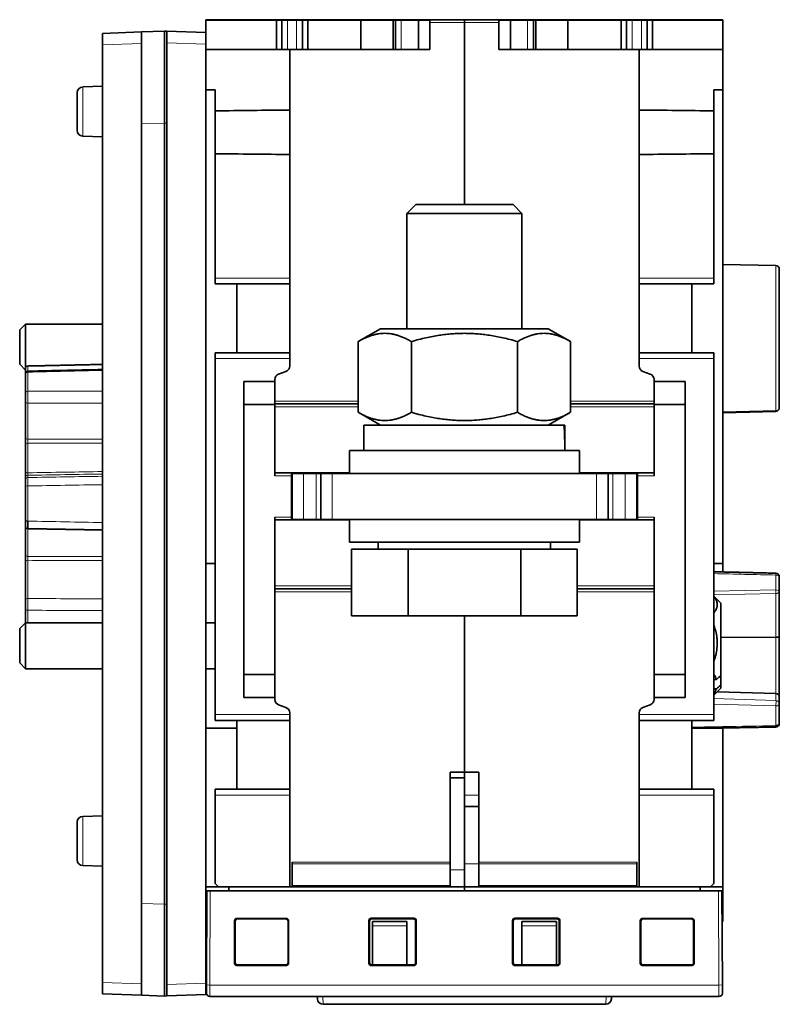
# Model space of a CAD drawing. Units: millimetres. Extents: x 109 to 815, y 51 to 574.
# Drawn here: x 295 to 361, y 51 to 137 of the extents above; entities that cross this region are included whole.
import ezdxf

# ---------------------------------------------------------------- set-up
doc = ezdxf.new("R2010")
doc.units = ezdxf.units.MM
doc.layers.add('1', color=7, linetype='Continuous', true_color=0xffffff)

msp = doc.modelspace()

# ---------------------------------------------------------------- linework, layer by layer
at = {"layer": '1', "color": 18, "linetype": 'Continuous', "lineweight": 35}
for p, q in [((311.508, 136.966), (311.508, 136.916)), ((330.526, 136.966), (311.508, 136.966)), ((311.508, 136.916), (317.642, 136.916)), ((311.508, 136.916), (311.508, 135.84)), ((317.642, 134.366), (317.642, 136.916)), ((318.108, 136.916), (317.642, 136.916)), ((318.108, 136.916), (318.108, 134.366)), ((318.608, 136.916), (318.108, 136.916)), ((318.608, 136.916), (319.408, 136.916)), ((319.908, 136.916), (319.408, 136.916)), ((319.908, 134.366), (319.908, 136.916)), ((320.375, 136.916), (319.908, 136.916)), ((320.375, 134.366), (320.375, 136.916)), ((320.375, 136.916), (325.008, 136.916)), ((325.008, 136.916), (325.008, 134.366)), ((325.008, 136.916), (327.808, 136.916)), ((327.808, 134.366), (327.808, 136.916)), ((327.808, 136.916), (328.008, 136.916)), ((328.008, 136.916), (328.008, 134.366)), ((328.008, 136.916), (328.508, 136.916)), ((328.508, 136.916), (330.008, 136.916)), ((330.008, 136.916), (331.008, 136.916)), ((330.008, 136.916), (330.008, 134.366)), ((331.008, 136.966), (330.526, 136.966)), ((331.008, 136.966), (334.008, 136.966)), ((331.008, 136.716), (331.008, 136.966)), ((331.008, 136.716), (331.008, 134.366)), ((334.008, 136.966), (334.008, 136.716)), ((337.008, 136.966), (334.008, 136.966)), ((334.008, 136.966), (334.008, 136.716)), ((334.008, 136.716), (334.008, 120.865)), ((334.008, 120.865), (334.008, 136.716)), ((337.008, 136.966), (337.491, 136.966)), ((337.008, 136.966), (337.008, 136.716)), ((337.008, 136.916), (338.008, 136.916)), ((337.008, 136.716), (337.008, 134.366)), ((337.491, 136.916), (337.491, 136.966)), ((337.491, 136.966), (356.508, 136.966)), ((338.008, 134.366), (338.008, 136.916)), ((338.008, 136.916), (339.508, 136.916)), ((340.008, 136.916), (339.508, 136.916)), ((340.208, 136.916), (340.008, 136.916)), ((340.008, 134.366), (340.008, 136.916)), ((340.208, 136.916), (340.208, 134.366)), ((340.208, 136.916), (343.008, 136.916)), ((343.008, 134.366), (343.008, 136.916)), ((343.008, 136.916), (347.642, 136.916)), ((347.642, 134.366), (347.642, 136.916)), ((347.642, 136.916), (348.108, 136.916)), ((348.108, 136.916), (348.108, 134.366)), ((348.608, 136.916), (348.108, 136.916)), ((348.608, 136.916), (349.408, 136.916)), ((349.908, 136.916), (349.408, 136.916)), ((349.908, 134.366), (349.908, 136.916)), ((349.908, 136.916), (350.375, 136.916)), ((350.375, 134.366), (350.375, 136.916)), ((350.375, 136.916), (356.508, 136.916)), ((356.508, 136.966), (356.508, 136.916)), ((356.508, 136.916), (356.508, 134.366)), ((302.508, 135.777), (305.908, 135.896)), ((302.508, 134.778), (302.508, 135.777)), ((305.908, 135.896), (307.908, 135.966)), ((305.908, 127.901), (305.908, 135.896)), ((307.908, 127.97), (307.908, 135.966)), ((307.908, 135.966), (308.108, 135.959)), ((308.108, 135.959), (311.508, 135.84)), ((308.108, 135.959), (308.108, 127.963)), ((311.508, 135.84), (311.508, 134.84)), ((302.508, 53.154), (302.508, 134.778)), ((311.508, 53.091), (311.508, 134.84)), ((311.508, 134.366), (318.808, 134.366)), ((318.808, 134.366), (331.008, 134.366)), ((318.808, 129.102), (318.808, 134.366)), ((349.208, 134.366), (337.008, 134.366)), ((356.508, 134.366), (349.208, 134.366)), ((349.208, 134.366), (349.208, 129.102)), ((356.508, 134.366), (356.508, 130.866)), ((302.508, 131.166), (300.791, 131.106)), ((300.308, 127.325), (300.308, 130.606)), ((311.508, 130.866), (312.308, 130.866)), ((312.308, 130.866), (312.308, 129.029)), ((355.708, 129.029), (355.708, 130.866)), ((356.508, 130.866), (355.708, 130.866)), ((356.508, 130.866), (356.508, 89.636)), ((312.308, 125.302), (312.308, 129.029)), ((318.808, 129.102), (318.808, 125.229)), ((349.208, 129.102), (349.208, 125.229)), ((355.708, 129.029), (355.708, 125.302)), ((305.908, 60.031), (305.908, 127.901)), ((307.908, 59.961), (307.908, 127.97)), ((308.108, 59.968), (308.108, 127.963)), ((300.791, 126.826), (302.508, 126.766)), ((312.308, 114.466), (312.308, 125.302)), ((318.808, 114.466), (318.808, 125.229)), ((349.208, 125.229), (349.208, 114.466)), ((355.708, 114.466), (355.708, 125.302)), ((329.775, 120.865), (329.008, 120.099)), ((338.241, 120.865), (329.775, 120.865)), ((339.008, 120.099), (338.241, 120.865)), ((339.008, 120.099), (329.008, 120.099)), ((329.008, 120.099), (329.008, 110.065)), ((339.008, 110.065), (339.008, 120.099)), ((361.114, 115.562), (356.508, 115.642)), ((361.408, 115.262), (361.408, 103.168)), ((312.308, 113.966), (312.308, 114.466)), ((318.808, 114.466), (318.808, 107.466)), ((349.208, 107.466), (349.208, 114.466)), ((355.708, 114.466), (355.708, 113.966)), ((312.308, 113.966), (318.808, 113.966)), ((314.208, 107.966), (314.208, 113.965)), ((355.708, 113.966), (349.208, 113.966)), ((353.808, 113.965), (353.808, 107.966)), ((295.808, 110.466), (295.308, 109.966)), ((295.308, 109.966), (295.308, 108.056)), ((295.808, 107.92), (295.808, 110.466)), ((302.509, 110.466), (295.808, 110.466)), ((326.708, 110.066), (324.771, 108.947)), ((326.708, 110.066), (341.308, 110.066)), ((343.246, 108.947), (341.308, 110.066)), ((324.771, 108.947), (324.771, 102.784)), ((329.389, 108.947), (329.389, 102.784)), ((338.627, 108.947), (338.627, 102.784)), ((343.246, 108.947), (343.246, 102.784)), ((295.308, 108.056), (295.308, 106.966)), ((295.808, 106.616), (295.808, 107.92)), ((312.308, 107.966), (318.808, 107.966)), ((312.308, 107.466), (312.308, 107.966)), ((312.308, 107.466), (312.308, 76.466)), ((318.808, 106.817), (318.808, 107.466)), ((355.708, 107.966), (349.208, 107.966)), ((349.208, 107.466), (349.208, 106.816)), ((355.708, 107.966), (355.708, 107.466)), ((355.708, 76.466), (355.708, 107.466)), ((295.308, 106.966), (295.808, 106.466)), ((318.479, 106.347), (317.837, 106.113)), ((350.179, 106.112), (349.537, 106.346)), ((295.808, 106.164), (295.808, 106.287)), ((295.808, 104.464), (295.808, 106.104)), ((317.508, 105.466), (314.808, 105.466)), ((314.808, 103.466), (314.808, 105.466)), ((317.508, 105.643), (317.508, 105.466)), ((317.508, 105.466), (317.508, 103.466)), ((350.508, 105.466), (350.508, 105.642)), ((350.508, 105.466), (353.208, 105.466)), ((350.508, 103.466), (350.508, 105.466)), ((353.208, 105.466), (353.208, 103.466)), ((356.508, 105.827), (356.508, 105.833)), ((295.808, 100.552), (295.808, 103.68)), ((314.808, 103.466), (317.508, 103.466)), ((314.808, 103.466), (314.808, 79.966)), ((324.771, 103.516), (317.508, 103.516)), ((317.508, 97.266), (317.508, 103.466)), ((343.246, 103.516), (350.508, 103.516)), ((353.208, 103.466), (350.508, 103.466)), ((350.508, 103.466), (350.508, 97.266)), ((353.208, 103.466), (353.208, 79.966)), ((324.771, 102.784), (326.708, 101.666)), ((341.308, 101.666), (343.246, 102.784)), ((325.258, 101.666), (342.672, 101.666)), ((325.258, 101.666), (325.258, 99.466)), ((342.671, 101.666), (342.758, 101.666)), ((295.808, 97.467), (295.808, 99.971)), ((324.008, 99.466), (334.008, 99.466)), ((324.008, 99.466), (324.008, 97.466)), ((334.008, 99.466), (344.008, 99.466)), ((344.008, 97.466), (344.008, 99.466)), ((295.808, 96.91), (295.808, 97.105)), ((317.508, 97.516), (318.958, 97.516)), ((318.958, 97.516), (324.008, 97.516)), ((318.958, 97.516), (318.958, 97.266)), ((318.958, 97.266), (318.958, 93.666)), ((319.008, 97.466), (319.008, 93.466)), ((319.008, 97.466), (320.008, 97.466)), ((321.108, 97.466), (320.008, 97.466)), ((321.108, 97.466), (321.508, 97.466)), ((321.508, 93.466), (321.508, 97.466)), ((321.508, 97.466), (322.508, 97.466)), ((322.508, 97.466), (345.508, 97.466)), ((344.008, 97.516), (349.058, 97.516)), ((345.108, 97.516), (345.108, 97.466)), ((345.508, 97.466), (346.508, 97.466)), ((346.508, 97.466), (346.908, 97.466)), ((346.508, 97.466), (346.508, 93.466)), ((348.008, 97.466), (346.908, 97.466)), ((348.008, 97.466), (349.008, 97.466)), ((349.008, 93.466), (349.008, 97.466)), ((349.008, 97.466), (349.058, 97.466)), ((349.058, 97.516), (350.508, 97.516)), ((349.058, 97.266), (349.058, 97.516)), ((349.058, 97.266), (349.058, 93.666)), ((295.808, 93.35), (295.808, 96.356)), ((317.508, 79.966), (317.508, 93.666)), ((318.958, 93.666), (318.958, 93.416)), ((320.008, 93.466), (319.008, 93.466)), ((321.108, 93.466), (320.008, 93.466)), ((321.508, 93.466), (321.108, 93.466)), ((322.508, 93.466), (321.508, 93.466)), ((345.508, 93.466), (322.508, 93.466)), ((324.008, 93.466), (324.008, 91.466)), ((344.008, 91.466), (344.008, 93.466)), ((345.108, 93.466), (345.108, 93.416)), ((346.508, 93.466), (345.508, 93.466)), ((346.908, 93.466), (346.508, 93.466)), ((348.008, 93.466), (346.908, 93.466)), ((349.008, 93.466), (348.008, 93.466)), ((349.058, 93.466), (349.008, 93.466)), ((349.058, 93.416), (349.058, 93.666)), ((350.508, 93.666), (350.508, 79.966)), ((295.808, 90.383), (295.808, 92.741)), ((318.958, 93.416), (317.508, 93.416)), ((324.008, 93.416), (318.958, 93.416)), ((349.058, 93.416), (344.008, 93.416)), ((350.508, 93.416), (349.058, 93.416)), ((334.008, 91.466), (324.008, 91.466)), ((324.193, 90.865), (329.101, 90.865)), ((324.193, 90.865), (324.193, 85.065)), ((326.508, 91.466), (326.508, 90.865)), ((329.101, 90.865), (338.916, 90.865)), ((329.101, 90.865), (329.101, 85.065)), ((344.008, 91.466), (334.008, 91.466)), ((338.916, 90.865), (343.823, 90.865)), ((338.916, 90.865), (338.916, 85.065)), ((341.508, 90.865), (341.508, 91.466)), ((343.823, 90.865), (343.823, 85.065)), ((295.808, 86.485), (295.808, 89.809)), ((312.308, 89.636), (311.508, 89.636)), ((356.508, 89.636), (355.708, 89.636)), ((356.508, 89.636), (356.508, 88.887)), ((361.115, 88.778), (361.115, 88.778)), ((361.408, 88.478), (361.408, 87.188)), ((317.508, 87.416), (324.193, 87.416)), ((350.508, 87.416), (343.823, 87.416)), ((356.308, 86.166), (355.708, 86.766)), ((361.408, 87.188), (361.408, 83.251)), ((356.308, 86.166), (356.308, 79.843)), ((295.808, 84.466), (295.808, 85.718)), ((324.193, 85.065), (329.101, 85.065)), ((329.101, 85.065), (338.916, 85.065)), ((334.008, 85.065), (334.008, 71.466)), ((334.008, 71.466), (334.008, 85.065)), ((338.916, 85.065), (343.823, 85.065)), ((295.808, 84.466), (295.308, 83.966)), ((295.808, 83.559), (295.808, 84.466)), ((302.509, 84.466), (295.808, 84.466)), ((312.309, 84.466), (311.508, 84.466)), ((295.308, 83.966), (295.308, 83.286)), ((295.308, 83.286), (295.308, 80.966)), ((295.808, 80.466), (295.808, 83.559)), ((361.119, 83.202), (356.308, 83.175)), ((361.408, 83.251), (361.408, 78.02)), ((295.308, 80.966), (295.808, 80.466)), ((295.808, 80.466), (302.509, 80.466)), ((311.508, 80.466), (312.309, 80.466)), ((317.508, 79.966), (314.808, 79.966)), ((314.808, 77.966), (314.808, 79.966)), ((317.508, 79.966), (317.508, 77.966)), ((350.508, 77.966), (350.508, 79.966)), ((350.508, 79.966), (353.208, 79.966)), ((353.208, 79.966), (353.208, 77.966)), ((356.308, 79.022), (356.308, 79.843)), ((355.708, 79.527), (355.939, 79.527)), ((356.308, 79.022), (356.308, 78.766)), ((355.708, 78.166), (356.308, 78.766)), ((355.708, 78.707), (355.939, 78.707)), ((361.119, 78.293), (355.999, 78.456)), ((361.408, 78.02), (361.408, 77.41)), ((314.808, 77.966), (317.508, 77.966)), ((317.508, 77.966), (317.508, 77.788)), ((317.837, 77.318), (318.479, 77.085)), ((349.537, 77.085), (350.179, 77.319)), ((350.508, 77.789), (350.508, 77.966)), ((353.208, 77.966), (350.508, 77.966)), ((361.408, 77.41), (361.408, 75.687)), ((312.308, 75.966), (312.308, 76.466)), ((318.808, 76.466), (318.808, 76.615)), ((318.808, 76.466), (318.808, 69.466)), ((349.208, 76.616), (349.208, 76.466)), ((349.208, 69.466), (349.208, 76.466)), ((355.708, 76.466), (355.708, 75.966)), ((312.308, 75.966), (318.808, 75.966)), ((314.208, 69.966), (314.208, 75.965)), ((355.708, 75.966), (349.208, 75.966)), ((353.808, 75.965), (353.808, 69.966)), ((311.508, 75.295), (314.208, 75.295)), ((353.808, 75.295), (356.508, 75.295)), ((356.508, 75.304), (356.508, 75.295)), ((356.508, 75.295), (356.508, 61.466)), ((361.114, 75.387), (361.114, 75.393)), ((334.008, 71.466), (332.758, 71.466)), ((332.758, 71.466), (332.758, 63.611)), ((334.008, 70.966), (334.008, 71.466)), ((334.008, 71.466), (335.258, 71.466)), ((334.008, 71.466), (334.008, 70.966)), ((335.258, 71.466), (335.258, 63.611)), ((334.008, 70.966), (332.758, 70.966)), ((334.008, 70.966), (334.008, 62.966)), ((312.308, 69.966), (318.808, 69.966)), ((312.308, 69.466), (312.308, 69.966)), ((312.308, 69.466), (312.308, 61.766)), ((318.808, 61.466), (318.808, 69.466)), ((355.708, 69.966), (349.208, 69.966)), ((349.208, 69.466), (349.208, 61.466)), ((355.708, 69.966), (355.708, 69.466)), ((355.708, 61.766), (355.708, 69.466)), ((335.258, 68.466), (334.008, 68.466)), ((300.308, 63.825), (300.308, 67.106)), ((302.508, 67.666), (300.791, 67.606)), ((319.008, 61.466), (319.008, 63.611)), ((332.758, 63.486), (332.758, 63.611)), ((332.758, 63.486), (332.758, 61.591)), ((335.258, 63.611), (335.258, 63.486)), ((335.258, 61.591), (335.258, 63.486)), ((349.008, 63.611), (349.008, 61.466)), ((300.791, 63.326), (302.508, 63.266)), ((334.008, 61.466), (334.008, 62.966)), ((312.308, 61.766), (312.608, 61.466)), ((355.408, 61.466), (355.708, 61.766)), ((311.508, 61.466), (312.608, 61.466)), ((311.56, 52.93), (311.596, 61.128)), ((311.596, 61.128), (311.896, 61.128)), ((311.896, 61.128), (356.12, 61.128)), ((312.608, 61.466), (318.808, 61.466)), ((313.508, 61.128), (313.508, 61.466)), ((318.808, 61.466), (319.008, 61.466)), ((332.758, 61.466), (319.008, 61.466)), ((332.758, 61.591), (332.758, 61.466)), ((334.008, 61.466), (332.758, 61.466)), ((334.008, 61.466), (334.008, 61.128)), ((335.258, 61.466), (334.008, 61.466)), ((334.008, 61.128), (334.008, 61.466)), ((335.258, 61.466), (335.258, 61.591)), ((335.258, 61.466), (349.008, 61.466)), ((349.008, 61.466), (349.208, 61.466)), ((349.208, 61.466), (355.408, 61.466)), ((354.508, 61.128), (354.508, 61.466)), ((356.508, 61.466), (355.408, 61.466)), ((356.12, 61.128), (356.42, 61.128)), ((356.42, 61.128), (356.456, 52.93)), ((356.508, 61.466), (356.508, 58.454)), ((305.908, 52.035), (305.908, 60.031)), ((307.908, 51.966), (307.908, 59.961)), ((308.108, 59.968), (308.108, 51.973)), ((311.508, 58.466), (311.585, 58.466)), ((314.007, 54.827), (314.007, 58.53)), ((314.062, 58.475), (314.062, 54.882)), ((314.207, 58.729), (318.513, 58.729)), ((318.458, 58.675), (314.262, 58.675)), ((318.657, 54.882), (318.658, 58.475)), ((318.713, 58.53), (318.713, 54.827)), ((325.701, 54.821), (325.701, 58.536)), ((325.756, 58.481), (325.756, 54.876)), ((325.901, 58.736), (329.616, 58.736)), ((329.561, 58.681), (325.955, 58.681)), ((329.008, 58.466), (326.008, 58.466)), ((326.008, 58.166), (326.008, 58.466)), ((329.008, 58.466), (329.008, 58.166)), ((329.761, 54.876), (329.761, 58.481)), ((329.816, 58.536), (329.816, 54.821)), ((338.201, 54.821), (338.201, 58.536)), ((338.256, 58.481), (338.256, 54.876)), ((338.401, 58.736), (342.116, 58.736)), ((342.061, 58.681), (338.455, 58.681)), ((342.008, 58.466), (339.008, 58.466)), ((339.008, 58.166), (339.008, 58.466)), ((342.008, 58.466), (342.008, 58.166)), ((342.261, 54.876), (342.261, 58.481)), ((342.316, 58.536), (342.316, 54.821)), ((349.304, 54.827), (349.304, 58.53)), ((349.359, 58.475), (349.359, 54.882)), ((349.504, 58.729), (353.809, 58.729)), ((353.755, 58.675), (349.558, 58.675)), ((353.955, 58.475), (353.954, 54.882)), ((354.009, 58.53), (354.009, 54.827)), ((356.432, 58.454), (356.508, 58.454)), ((356.432, 58.453), (356.508, 58.453)), ((356.508, 58.454), (356.508, 58.454)), ((356.508, 58.453), (356.508, 58.454)), ((326.008, 58.076), (326.008, 58.166)), ((326.008, 54.676), (326.008, 58.076)), ((329.008, 58.166), (329.008, 58.076)), ((329.008, 58.076), (329.008, 54.676)), ((339.008, 58.076), (339.008, 58.166)), ((339.008, 54.676), (339.008, 58.076)), ((342.008, 58.166), (342.008, 58.076)), ((342.008, 58.076), (342.008, 54.676)), ((318.513, 54.627), (314.207, 54.627)), ((314.262, 54.682), (318.458, 54.682)), ((329.616, 54.621), (325.901, 54.621)), ((325.956, 54.676), (329.561, 54.676)), ((342.116, 54.621), (338.401, 54.621)), ((338.456, 54.676), (342.061, 54.676)), ((353.809, 54.627), (349.504, 54.627)), ((349.559, 54.682), (353.754, 54.682)), ((302.508, 52.154), (302.508, 53.154)), ((311.508, 53.091), (311.508, 52.091)), ((311.557, 52.23), (311.56, 52.93)), ((356.456, 52.93), (356.459, 52.23)), ((305.908, 52.035), (302.508, 52.154)), ((307.908, 51.966), (305.908, 52.035)), ((308.108, 51.973), (307.908, 51.966)), ((311.508, 52.091), (308.108, 51.973)), ((356.159, 51.928), (311.857, 51.928)), ((321.218, 51.721), (321.207, 51.928)), ((346.81, 51.928), (346.799, 51.721)), ((321.717, 51.247), (346.3, 51.247))]:
    msp.add_line(p, q, dxfattribs=at)
at = {"layer": '1', "color": 8, "linetype": 'Continuous', "lineweight": 18}
for p, q in [((318.608, 134.366), (318.608, 136.916)), ((319.408, 136.916), (319.408, 134.366)), ((328.508, 134.366), (328.508, 136.916)), ((330.526, 136.966), (330.526, 136.916)), ((331.008, 136.716), (334.008, 136.716)), ((337.008, 136.716), (334.008, 136.716)), ((339.508, 136.916), (339.508, 134.366)), ((348.608, 134.366), (348.608, 136.916)), ((349.408, 136.916), (349.408, 134.366)), ((305.908, 134.896), (302.508, 134.778)), ((311.508, 134.84), (308.108, 134.959)), ((300.791, 128.966), (300.791, 131.106)), ((300.791, 126.826), (300.791, 128.966)), ((307.908, 127.97), (305.908, 127.901)), ((308.108, 127.963), (307.908, 127.97)), ((361.114, 115.562), (361.114, 102.934)), ((312.308, 114.466), (318.808, 114.466)), ((355.708, 114.466), (349.208, 114.466)), ((312.308, 107.466), (318.808, 107.466)), ((355.708, 107.466), (349.208, 107.466)), ((296.005, 106.378), (296.005, 106.363)), ((296.005, 106.284), (296.005, 104.617)), ((324.771, 103.766), (317.508, 103.766)), ((350.508, 103.766), (343.246, 103.766)), ((296.005, 103.571), (296.005, 100.443)), ((324.771, 103.266), (317.508, 103.266)), ((343.246, 103.266), (350.508, 103.266)), ((296.005, 100.095), (296.005, 97.522)), ((296.005, 97.305), (296.005, 97.109)), ((317.508, 97.266), (318.958, 97.266)), ((320.008, 97.466), (320.008, 93.466)), ((321.108, 93.466), (321.108, 97.466)), ((322.508, 97.466), (322.508, 93.466)), ((345.508, 93.466), (345.508, 97.466)), ((346.908, 97.466), (346.908, 93.466)), ((348.008, 93.466), (348.008, 97.466)), ((349.058, 97.266), (350.508, 97.266)), ((296.005, 96.371), (296.005, 93.314)), ((349.008, 95.466), (349.058, 95.466)), ((318.958, 93.666), (317.508, 93.666)), ((350.508, 93.666), (349.058, 93.666)), ((296.005, 92.657), (296.005, 90.244)), ((296.005, 89.899), (296.005, 86.576)), ((361.114, 87.324), (361.114, 88.615)), ((317.508, 87.666), (324.193, 87.666)), ((350.508, 87.666), (343.823, 87.666)), ((317.508, 87.166), (324.193, 87.166)), ((343.823, 87.166), (350.508, 87.166)), ((355.708, 87.22), (361.114, 87.324)), ((361.119, 87.003), (355.708, 86.899)), ((361.119, 83.202), (361.119, 87.003)), ((296.005, 85.553), (296.005, 84.466)), ((361.119, 78.293), (361.119, 83.202)), ((361.119, 77.707), (361.119, 78.293)), ((361.119, 77.707), (355.708, 77.864)), ((355.708, 77.382), (361.114, 77.225)), ((361.114, 75.503), (361.114, 77.225)), ((312.308, 76.466), (318.808, 76.466)), ((355.708, 76.466), (349.208, 76.466)), ((312.308, 69.466), (318.808, 69.466)), ((335.258, 69.466), (334.008, 69.466)), ((355.708, 69.466), (349.208, 69.466)), ((300.791, 65.466), (300.791, 67.606)), ((300.791, 63.326), (300.791, 65.466)), ((332.758, 63.611), (319.008, 63.611)), ((332.758, 63.486), (319.008, 63.486)), ((334.008, 63.466), (335.258, 63.466)), ((335.258, 63.611), (349.008, 63.611)), ((335.258, 63.486), (349.008, 63.486)), ((332.758, 62.966), (334.008, 62.966)), ((311.896, 61.128), (311.86, 52.928)), ((332.758, 61.591), (319.008, 61.591)), ((335.258, 61.591), (349.008, 61.591)), ((356.156, 52.928), (356.12, 61.128)), ((305.908, 60.031), (307.908, 59.961)), ((307.908, 59.961), (308.108, 59.968)), ((314.062, 58.475), (314.007, 58.53)), ((314.207, 58.729), (314.262, 58.675)), ((318.458, 58.675), (318.513, 58.729)), ((318.713, 58.53), (318.658, 58.475)), ((325.756, 58.481), (325.701, 58.536)), ((325.901, 58.736), (325.955, 58.681)), ((329.561, 58.681), (329.616, 58.736)), ((329.816, 58.536), (329.761, 58.481)), ((338.256, 58.481), (338.201, 58.536)), ((338.401, 58.736), (338.455, 58.681)), ((342.061, 58.681), (342.116, 58.736)), ((342.316, 58.536), (342.261, 58.481)), ((349.359, 58.475), (349.304, 58.53)), ((349.504, 58.729), (349.558, 58.675)), ((353.755, 58.675), (353.809, 58.729)), ((354.009, 58.53), (353.955, 58.475)), ((356.508, 58.454), (356.432, 58.454)), ((326.008, 58.076), (329.008, 58.076)), ((339.008, 58.076), (342.008, 58.076)), ((314.007, 54.827), (314.062, 54.882)), ((318.657, 54.882), (318.713, 54.827)), ((325.701, 54.821), (325.756, 54.876)), ((329.761, 54.876), (329.816, 54.821)), ((338.201, 54.821), (338.256, 54.876)), ((342.261, 54.876), (342.316, 54.821)), ((349.304, 54.827), (349.359, 54.882)), ((353.954, 54.882), (354.009, 54.827)), ((314.262, 54.682), (314.207, 54.627)), ((318.513, 54.627), (318.458, 54.682)), ((325.956, 54.676), (325.901, 54.621)), ((329.616, 54.621), (329.561, 54.676)), ((338.456, 54.676), (338.401, 54.621)), ((342.116, 54.621), (342.061, 54.676)), ((349.559, 54.682), (349.504, 54.627)), ((353.809, 54.627), (353.754, 54.682)), ((302.508, 53.154), (305.908, 53.035)), ((308.108, 52.972), (311.508, 53.091)), ((311.56, 52.93), (311.86, 52.928)), ((311.86, 52.928), (311.857, 51.928)), ((311.86, 52.928), (356.156, 52.928)), ((356.456, 52.93), (356.156, 52.928)), ((356.159, 51.928), (356.156, 52.928)), ((321.681, 51.928), (321.717, 51.247)), ((346.3, 51.247), (346.335, 51.928))]:
    msp.add_line(p, q, dxfattribs=at)
at = {"layer": '1', "color": 18, "linetype": 'Continuous', "lineweight": 35}
for centre, radius, start, end in [((300.808, 130.606), 0.5, 92, 180), ((300.808, 127.325), 0.5, 180, 268), ((361.108, 115.262), 0.3, 0, 89), ((318.308, 106.817), 0.5, 290, 360), ((349.708, 106.816), 0.5, 180, 250), ((318.008, 105.643), 0.5, 110, 180), ((350.008, 105.642), 0.5, 360, 70), ((361.108, 103.168), 0.3, 271.41438, 0), ((361.108, 88.478), 0.3, 0, 88.64285), ((318.008, 77.788), 0.5, 180, 250), ((350.008, 77.789), 0.5, 290, 360), ((318.308, 76.615), 0.5, 360, 70), ((349.708, 76.616), 0.5, 110, 180), ((300.808, 67.106), 0.5, 92, 180), ((300.808, 63.825), 0.5, 180, 268), ((311.857, 52.228), 0.3, 179.75, 270), ((321.717, 51.747), 0.5, 183, 269.98174), ((346.3, 51.747), 0.5, 270.00512, 357), ((356.159, 52.228), 0.3, 270, 0.25)]:
    msp.add_arc(centre, radius, start, end, dxfattribs=at)
for centre, major_axis, ratio, start_param, end_param in [((296.008, 106.615), (-0.2, 0), 1, 4.734073, 6.284916), ((296.008, 106.163), (0.2, 0), 0.999999, 1.593375, 3.141765), ((334.008, 99.098), (0, -18.278), 0.478723, 1.59091, 1.71174), ((334.008, 101.666), (0, -18.278), 0.478723, 1.5005, 1.570796), ((320.181, 95.466), (-0.542, -18.5), 0.019003, 4.601905, 4.604618), ((320.181, 95.466), (-0.542, -18.5), 0.019003, 4.821264, 4.823977), ((296.008, 93.35), (0.2, 0), 0.179244, 3.141593, 4.694936), ((296.008, 92.857), (-0.2, 0), 0.999998, 6.282735, 7.835796), ((361.108, 83.251), (-0.3, 0), 0.160703, 1.605703, 3.141593), ((361.108, 78.02), (-0.3, 0), 0.909916, 3.141593, 4.677482), ((314.208, 58.529), (-0.142, 0.142), 0.998783, 5.498378, 7.067974), ((314.262, 58.475), (0.134, -0.149), 0.998622, 2.41218, 3.981759), ((318.458, 58.475), (-0.134, -0.149), 0.998622, 2.301427, 3.871005), ((318.512, 58.529), (0.142, 0.142), 0.998783, 5.498392, 7.067974), ((325.901, 58.535), (-0.142, 0.142), 0.998783, 5.498396, 7.067974), ((325.956, 58.481), (0.134, -0.149), 0.998622, 2.41218, 3.981759), ((329.561, 58.481), (-0.134, -0.149), 0.998622, 2.301427, 3.871005), ((329.615, 58.535), (0.142, 0.142), 0.998783, 5.498396, 7.067974), ((338.401, 58.535), (-0.142, 0.142), 0.998783, 5.498396, 7.067974), ((338.456, 58.481), (0.134, -0.149), 0.998622, 2.41218, 3.981759), ((342.061, 58.481), (-0.134, -0.149), 0.998622, 2.301427, 3.871005), ((342.115, 58.535), (0.142, 0.142), 0.998783, 5.498396, 7.067974), ((349.504, 58.529), (-0.142, 0.142), 0.998783, 5.498414, 7.067979), ((349.559, 58.475), (0.134, -0.149), 0.998622, 2.41218, 3.981759), ((353.755, 58.475), (-0.134, -0.149), 0.998622, 2.301427, 3.871005), ((353.809, 58.529), (0.142, 0.142), 0.998783, 5.498396, 7.067993), ((314.263, 54.882), (-0.151, -0.131), 0.998924, 5.569399, 7.138978), ((318.457, 54.882), (0.151, -0.131), 0.998924, 5.427393, 6.996971), ((325.956, 54.876), (-0.151, -0.131), 0.998924, 5.569399, 7.138978), ((329.56, 54.876), (0.151, -0.131), 0.998924, 5.427393, 6.996971), ((338.456, 54.876), (-0.151, -0.131), 0.998924, 5.569399, 7.138978), ((342.06, 54.876), (0.151, -0.131), 0.998924, 5.427393, 6.996971), ((349.559, 54.882), (-0.151, -0.131), 0.998924, 5.569399, 7.138978), ((353.754, 54.882), (0.151, -0.131), 0.998924, 5.427393, 6.996971), ((314.208, 54.827), (-0.142, -0.142), 0.998783, 5.498396, 7.067993), ((318.512, 54.827), (0.142, -0.142), 0.998783, 5.498414, 7.067974), ((325.901, 54.821), (-0.142, -0.142), 0.998783, 5.498396, 7.067974), ((329.615, 54.821), (0.142, -0.142), 0.998783, 5.498396, 7.067974), ((338.401, 54.821), (-0.142, -0.142), 0.998783, 5.498396, 7.067974), ((342.115, 54.821), (0.142, -0.142), 0.998783, 5.498396, 7.067974), ((349.504, 54.827), (-0.142, -0.142), 0.998783, 5.498397, 7.067956), ((353.809, 54.827), (0.142, -0.142), 0.998783, 5.498378, 7.067974)]:
    msp.add_ellipse(centre, major_axis=major_axis, ratio=ratio, start_param=start_param, end_param=end_param, dxfattribs=at)
at = {"layer": '1', "color": 8, "linetype": 'Continuous', "lineweight": 18}
for centre, major_axis, ratio, start_param, end_param in [((296.008, 106.287), (0.2, 0), 0.45399, 1.58825, 3.141593), ((296.008, 106.104), (0.2, 0), 0.901272, 1.58825, 3.141593), ((296.008, 104.464), (0.2, 0), 0.762378, 1.58825, 3.141593), ((296.008, 103.68), (0.2, 0), 0.544639, 3.141593, 4.694936), ((361.108, 103.168), (0.3, 0), 0.779515, 4.729842, 6.283185), ((361.108, 103.168), (0.007, -0.3), 0.002859, 5.606399, 6.283119), ((296.008, 100.552), (0.2, 0), 0.544639, 3.141593, 4.694936), ((296.008, 99.971), (0.2, 0), 0.616957, 1.58825, 3.141593), ((296.008, 97.467), (0.2, 0), 0.274056, 1.58825, 3.141593), ((296.008, 97.105), (0.2, 0), 0.99863, 1.58825, 3.141593), ((296.008, 96.91), (0.2, 0), 0.99863, 1.58825, 3.141593), ((296.008, 96.356), (0.2, 0), 0.075426, 1.58825, 3.141593), ((296.008, 92.741), (0.2, 0), 0.373081, 3.141593, 4.338227), ((296.008, 90.383), (0.2, 0), 0.69584, 3.141593, 4.694936), ((296.008, 89.809), (-0.2, 0), 0.45399, 4.729842, 6.283185), ((361.108, 88.478), (-0.007, -0.3), 0.007517, 2.042279, 3.141395), ((361.108, 88.478), (0.3, 0), 0.45399, 0, 1.553343), ((296.008, 86.485), (-0.2, 0), 0.45399, 4.729842, 6.283185), ((361.108, 87.188), (0.3, 0), 0.45399, 0, 1.553343), ((361.108, 87.188), (0.006, -0.3), 0.029332, 0.907342, 2.041489), ((361.108, 87.188), (-0.3, 0), 0.615661, 1.605703, 3.141593), ((296.008, 85.718), (-0.2, 0), 0.825845, 0, 1.553343), ((361.108, 77.41), (-0.009, -0.3), 0.044721, 0.908659, 3.001911), ((361.108, 77.41), (-0.3, 0), 0.615661, 1.58825, 3.141593), ((361.108, 77.41), (-0.3, 0), 0.990268, 3.141593, 4.677482)]:
    msp.add_ellipse(centre, major_axis=major_axis, ratio=ratio, start_param=start_param, end_param=end_param, dxfattribs=at)
at = {"layer": '1', "color": 18, "linetype": 'Continuous', "lineweight": 35}
for points, degree in [([(318.808, 129.102), (316.642, 129.082), (314.475, 129.058), (312.308, 129.029)], 3), ([(355.708, 129.029), (353.542, 129.058), (351.375, 129.082), (349.208, 129.102)], 3), ([(312.308, 125.302), (314.475, 125.273), (316.642, 125.249), (318.808, 125.229)], 3), ([(349.208, 125.229), (351.375, 125.249), (353.542, 125.273), (355.708, 125.302)], 3), ([(302.508, 106.955), (299.256, 106.885), (296.004, 106.815)], 2), ([(302.508, 106.508), (299.256, 106.436), (296.004, 106.363)], 2), ([(296.005, 92.657), (299.256, 92.598), (302.508, 92.539)], 2), ([(355.939, 79.527), (356.062, 79.632), (356.185, 79.737), (356.308, 79.843)], 3), ([(356.308, 79.022), (356.185, 78.917), (356.062, 78.812), (355.939, 78.707)], 3), ([(356.032, 75.295), (356.508, 75.304)], 1), ([(356.052, 75.295), (356.204, 75.298), (356.356, 75.301), (356.508, 75.304)], 3), ([(356.508, 75.304), (361.114, 75.387)], 1)]:
    msp.add_open_spline(points, degree=degree, dxfattribs=at)
for points in [[(329.389, 108.947), (327.08, 110.28), (324.771, 108.947)], [(338.627, 108.947), (334.008, 110.28), (329.389, 108.947)], [(343.246, 108.947), (340.936, 110.28), (338.627, 108.947)], [(324.771, 102.784), (327.08, 101.451), (329.389, 102.784)], [(329.389, 102.784), (334.008, 101.451), (338.627, 102.784)], [(338.627, 102.784), (340.936, 101.451), (343.246, 102.784)]]:
    msp.add_rational_spline(points, [1, 1.15470053838, 1], degree=2, dxfattribs=at)
for points, knots in [([(295.808, 106.287), (295.808, 106.32), (295.808, 106.35), (295.808, 106.393), (295.808, 106.407), (295.808, 106.434), (295.808, 106.447), (295.808, 106.483), (295.808, 106.505), (295.808, 106.533), (295.808, 106.542), (295.808, 106.559), (295.808, 106.573), (295.808, 106.585), (295.808, 106.595), (295.808, 106.6), (295.808, 106.61), (295.808, 106.614), (295.808, 106.615), (295.808, 106.615), (295.808, 106.615)], [0, 0, 0, 0, 0.163825, 0.163825, 0.245737, 0.245737, 0.32765, 0.32765, 0.491474, 0.491474, 0.573387, 0.573387, 0.655299, 0.737212, 0.737212, 0.819124, 0.819124, 0.982949, 0.982949, 1, 1, 1, 1]), ([(295.808, 106.104), (295.808, 106.112), (295.808, 106.119), (295.808, 106.131), (295.808, 106.137), (295.808, 106.151), (295.808, 106.157), (295.808, 106.162), (295.808, 106.163), (295.808, 106.163)], [0, 0, 0, 0, 0.201671, 0.201671, 0.403342, 0.403342, 0.806683, 0.806683, 1, 1, 1, 1]), ([(295.808, 103.68), (295.808, 103.711), (295.808, 103.743), (295.808, 103.792), (295.808, 103.809), (295.808, 103.844), (295.808, 103.861), (295.808, 103.914), (295.808, 103.95), (295.808, 104.004), (295.808, 104.022), (295.808, 104.058), (295.808, 104.094), (295.808, 104.13), (295.808, 104.165), (295.808, 104.182), (295.808, 104.233), (295.808, 104.266), (295.808, 104.313), (295.808, 104.329), (295.808, 104.359), (295.808, 104.373), (295.808, 104.415), (295.808, 104.441), (295.808, 104.464)], [0, 0, 0, 0, 0.125, 0.125, 0.1875, 0.1875, 0.25, 0.25, 0.375, 0.375, 0.4375, 0.4375, 0.5, 0.5625, 0.5625, 0.625, 0.625, 0.75, 0.75, 0.8125, 0.8125, 0.875, 0.875, 1, 1, 1, 1]), ([(356.508, 102.754), (356.51, 102.754), (356.538, 102.755), (356.593, 102.756), (356.677, 102.759), (356.778, 102.761), (356.898, 102.764), (357.038, 102.767), (357.19, 102.771), (357.352, 102.775), (357.525, 102.779), (357.705, 102.784), (357.891, 102.788), (358.084, 102.793), (358.286, 102.798), (358.497, 102.803), (358.719, 102.809), (358.95, 102.814), (359.19, 102.82), (359.44, 102.826), (359.7, 102.833), (359.967, 102.839), (360.242, 102.846), (360.525, 102.853), (360.817, 102.86), (361.015, 102.865), (361.116, 102.868)], [0, 0, 0, 0, 0.001072, 0.018098, 0.036184, 0.055553, 0.083731, 0.114246, 0.147098, 0.182286, 0.219811, 0.259672, 0.299396, 0.341197, 0.385076, 0.431031, 0.479064, 0.529174, 0.581362, 0.635626, 0.691968, 0.750387, 0.809785, 0.871186, 0.934591, 1, 1, 1, 1]), ([(295.808, 99.971), (295.808, 99.992), (295.808, 100.014), (295.808, 100.059), (295.808, 100.082), (295.808, 100.118), (295.808, 100.13), (295.808, 100.155), (295.808, 100.168), (295.808, 100.206), (295.808, 100.232), (295.808, 100.27), (295.808, 100.283), (295.808, 100.309), (295.808, 100.322), (295.808, 100.361), (295.808, 100.386), (295.808, 100.424), (295.808, 100.436), (295.808, 100.46), (295.808, 100.472), (295.808, 100.508), (295.808, 100.53), (295.808, 100.552)], [0, 0, 0, 0, 0.125, 0.125, 0.25, 0.25, 0.3125, 0.3125, 0.375, 0.375, 0.5, 0.5, 0.5625, 0.5625, 0.625, 0.625, 0.75, 0.75, 0.8125, 0.8125, 0.875, 0.875, 1, 1, 1, 1]), ([(295.808, 97.105), (295.808, 97.106), (295.808, 97.11), (295.808, 97.12), (295.808, 97.128), (295.808, 97.146), (295.808, 97.157), (295.808, 97.176), (295.808, 97.183), (295.808, 97.197), (295.808, 97.205), (295.808, 97.229), (295.808, 97.247), (295.808, 97.285), (295.808, 97.305), (295.808, 97.337), (295.808, 97.348), (295.808, 97.371), (295.808, 97.382), (295.808, 97.418), (295.808, 97.442), (295.808, 97.467)], [0, 0, 0, 0, 0.125, 0.125, 0.25, 0.25, 0.375, 0.375, 0.4375, 0.4375, 0.5, 0.5, 0.625, 0.625, 0.75, 0.75, 0.8125, 0.8125, 0.875, 0.875, 1, 1, 1, 1]), ([(295.808, 96.356), (295.808, 96.374), (295.808, 96.392), (295.808, 96.428), (295.808, 96.445), (295.808, 96.497), (295.808, 96.531), (295.808, 96.58), (295.808, 96.596), (295.808, 96.628), (295.808, 96.643), (295.808, 96.672), (295.808, 96.687), (295.808, 96.714), (295.808, 96.727), (295.808, 96.765), (295.808, 96.788), (295.808, 96.818), (295.808, 96.827), (295.808, 96.845), (295.808, 96.853), (295.808, 96.874), (295.808, 96.886), (295.808, 96.898), (295.808, 96.902), (295.808, 96.907), (295.808, 96.909), (295.808, 96.91)], [0, 0, 0, 0, 0.0625, 0.0625, 0.125, 0.125, 0.25, 0.25, 0.3125, 0.3125, 0.375, 0.375, 0.4375, 0.4375, 0.5, 0.5, 0.625, 0.625, 0.6875, 0.6875, 0.75, 0.75, 0.875, 0.875, 0.9375, 0.9375, 1, 1, 1, 1]), ([(295.808, 92.857), (295.808, 92.857), (295.808, 92.859), (295.808, 92.865), (295.808, 92.868), (295.808, 92.876), (295.808, 92.88), (295.808, 92.897), (295.808, 92.911), (295.808, 92.936), (295.808, 92.945), (295.808, 92.965), (295.808, 92.986), (295.808, 93.01), (295.808, 93.035), (295.808, 93.048), (295.808, 93.088), (295.808, 93.117), (295.808, 93.164), (295.808, 93.18), (295.808, 93.212), (295.808, 93.229), (295.808, 93.279), (295.808, 93.314), (295.808, 93.35)], [0, 0, 0, 0, 0.093671, 0.093671, 0.158408, 0.158408, 0.223146, 0.223146, 0.352622, 0.352622, 0.41736, 0.41736, 0.482097, 0.546835, 0.546835, 0.611573, 0.611573, 0.741049, 0.741049, 0.805787, 0.805787, 0.870524, 0.870524, 1, 1, 1, 1]), ([(295.808, 92.741), (295.808, 92.765), (295.808, 92.788), (295.808, 92.826), (295.808, 92.841), (295.808, 92.856)], [0, 0, 0, 0, 0.585909, 0.585909, 1, 1, 1, 1]), ([(296.005, 93.314), (296.005, 93.266), (296.004, 93.22), (296.004, 93.153), (296.004, 93.131), (296.004, 93.098), (296.004, 93.087), (296.004, 93.066), (296.004, 93.056), (296.004, 93.004), (296.004, 92.966), (296.004, 92.912), (296.004, 92.894), (296.004, 92.861), (296.004, 92.829), (296.004, 92.801), (296.004, 92.781), (296.004, 92.775), (296.004, 92.762), (296.004, 92.757), (296.004, 92.728), (296.004, 92.71), (296.004, 92.688), (296.004, 92.682), (296.004, 92.671), (296.004, 92.667), (296.004, 92.66), (296.005, 92.657), (296.005, 92.657)], [0, 0, 0, 0, 0.129677, 0.129677, 0.194516, 0.194516, 0.226936, 0.226936, 0.259355, 0.259355, 0.389032, 0.389032, 0.453871, 0.453871, 0.51871, 0.583549, 0.583549, 0.615968, 0.615968, 0.648387, 0.648387, 0.778065, 0.778065, 0.842904, 0.842904, 0.907742, 0.907742, 1, 1, 1, 1]), ([(295.808, 89.809), (295.808, 89.832), (295.808, 89.856), (295.808, 89.892), (295.808, 89.905), (295.808, 89.93), (295.808, 89.943), (295.808, 89.981), (295.808, 90.007), (295.808, 90.046), (295.808, 90.059), (295.808, 90.085), (295.808, 90.098), (295.808, 90.136), (295.808, 90.161), (295.808, 90.198), (295.808, 90.21), (295.808, 90.234), (295.808, 90.246), (295.808, 90.281), (295.808, 90.303), (295.808, 90.345), (295.808, 90.365), (295.808, 90.383)], [0, 0, 0, 0, 0.125, 0.125, 0.1875, 0.1875, 0.25, 0.25, 0.375, 0.375, 0.4375, 0.4375, 0.5, 0.5, 0.625, 0.625, 0.6875, 0.6875, 0.75, 0.75, 0.875, 0.875, 1, 1, 1, 1]), ([(361.115, 88.778), (361.021, 88.78), (360.836, 88.785), (360.563, 88.791), (360.302, 88.797), (360.051, 88.803), (359.811, 88.809), (359.585, 88.814), (359.374, 88.819), (359.177, 88.824), (358.99, 88.828), (358.812, 88.833), (358.643, 88.837), (358.484, 88.84), (358.335, 88.844), (358.195, 88.847), (358.065, 88.85), (357.952, 88.853), (357.855, 88.855), (357.772, 88.857), (357.69, 88.859), (357.607, 88.861), (357.506, 88.863), (357.386, 88.866), (357.245, 88.87), (357.094, 88.873), (356.932, 88.877), (356.759, 88.881), (356.579, 88.885), (356.393, 88.89), (356.2, 88.894), (355.998, 88.899), (355.833, 88.903), (355.735, 88.905), (355.708, 88.906)], [0, 0, 0, 0, 0.052358, 0.102734, 0.151127, 0.197536, 0.241963, 0.284407, 0.32261, 0.35905, 0.393727, 0.426641, 0.457793, 0.487181, 0.514808, 0.540671, 0.564772, 0.587109, 0.603424, 0.61865, 0.633159, 0.64857, 0.665074, 0.689085, 0.715087, 0.74308, 0.773064, 0.805039, 0.839005, 0.872854, 0.908473, 0.945862, 0.985021, 1, 1, 1, 1]), ([(355.709, 86.747), (355.755, 86.69), (355.796, 86.633), (355.888, 86.489), (355.931, 86.401), (355.977, 86.267), (355.988, 86.221), (355.998, 86.164), (356, 86.153), (356.003, 86.13), (356.007, 86.095), (356.008, 86.061), (356.009, 85.947), (355.994, 85.857), (355.936, 85.678), (355.893, 85.589), (355.824, 85.479), (355.809, 85.457), (355.778, 85.413), (355.751, 85.376), (355.721, 85.338), (355.709, 85.323)], [0, 0, 0, 0, 0.125093, 0.125093, 0.311904, 0.311904, 0.40531, 0.40531, 0.428661, 0.428661, 0.452013, 0.498716, 0.498716, 0.685527, 0.685527, 0.872338, 0.872338, 0.919041, 0.919041, 0.965743, 1, 1, 1, 1]), ([(295.808, 85.718), (295.808, 85.738), (295.808, 85.761), (295.808, 85.799), (295.808, 85.812), (295.808, 85.84), (295.808, 85.854), (295.808, 85.899), (295.808, 85.93), (295.808, 85.979), (295.808, 85.995), (295.808, 86.03), (295.808, 86.064), (295.808, 86.1), (295.808, 86.136), (295.808, 86.154), (295.808, 86.207), (295.808, 86.243), (295.808, 86.297), (295.808, 86.315), (295.808, 86.35), (295.808, 86.368), (295.808, 86.42), (295.808, 86.453), (295.808, 86.485)], [0, 0, 0, 0, 0.125, 0.125, 0.1875, 0.1875, 0.25, 0.25, 0.375, 0.375, 0.4375, 0.4375, 0.5, 0.5625, 0.5625, 0.625, 0.625, 0.75, 0.75, 0.8125, 0.8125, 0.875, 0.875, 1, 1, 1, 1]), ([(355.709, 84.26), (355.755, 84.135), (355.796, 84.009), (355.888, 83.691), (355.931, 83.496), (355.977, 83.199), (355.988, 83.099), (355.998, 82.972), (356, 82.947), (356.003, 82.896), (356.007, 82.82), (356.008, 82.745), (356.009, 82.493), (355.994, 82.293), (355.936, 81.897), (355.893, 81.701), (355.824, 81.457), (355.809, 81.408), (355.778, 81.312), (355.751, 81.229), (355.722, 81.147), (355.709, 81.112)], [0, 0, 0, 0, 0.124991, 0.124991, 0.311894, 0.311894, 0.405346, 0.405346, 0.428708, 0.428708, 0.452071, 0.498797, 0.498797, 0.6857, 0.6857, 0.872603, 0.872603, 0.919328, 0.919328, 0.966054, 1, 1, 1, 1]), ([(355.709, 79.979), (355.712, 79.974), (355.716, 79.968), (355.813, 79.821), (355.888, 79.676), (355.939, 79.527)], [0, 0, 0, 0, 0.037884, 0.037884, 1, 1, 1, 1]), ([(355.939, 78.707), (355.914, 78.633), (355.882, 78.559), (355.836, 78.468), (355.827, 78.45), (355.807, 78.414), (355.776, 78.359), (355.742, 78.306), (355.715, 78.265), (355.712, 78.259), (355.708, 78.254)], [0, 0, 0, 0, 0.481768, 0.481768, 0.60221, 0.60221, 0.722652, 0.963535, 0.963535, 1, 1, 1, 1]), ([(361.114, 75.503), (361.152, 75.503), (361.191, 75.508), (361.262, 75.527), (361.295, 75.541), (361.349, 75.575), (361.371, 75.595), (361.401, 75.64), (361.408, 75.663), (361.408, 75.687)], [0, 0, 0, 0, 0.25, 0.25, 0.5, 0.5, 0.75, 0.75, 1, 1, 1, 1]), ([(361.114, 75.393), (361.126, 75.393), (361.149, 75.395), (361.183, 75.402), (361.218, 75.413), (361.254, 75.429), (361.289, 75.451), (361.317, 75.474), (361.339, 75.498), (361.356, 75.521), (361.371, 75.544), (361.382, 75.565), (361.39, 75.587), (361.396, 75.603), (361.4, 75.616), (361.402, 75.628), (361.405, 75.642), (361.408, 75.662), (361.408, 75.678), (361.408, 75.687)], [0, 0, 0, 0, 0.076879, 0.149966, 0.219268, 0.315996, 0.404028, 0.483366, 0.554115, 0.616364, 0.67011, 0.728478, 0.77614, 0.820624, 0.845863, 0.86999, 0.899141, 0.942401, 1, 1, 1, 1]), ([(361.114, 75.387), (361.191, 75.388), (361.311, 75.44), (361.376, 75.545), (361.391, 75.586)], [0, 0, 0, 0, 0.64017, 1, 1, 1, 1]), ([(361.114, 75.387), (361.01, 75.385), (360.906, 75.383), (359.995, 75.367), (359.187, 75.352), (357.755, 75.326), (357.132, 75.315), (356.508, 75.304)], [0, 0, 0, 0, 0.067557, 0.067557, 0.593809, 0.593809, 1, 1, 1, 1])]:
    msp.add_open_spline(points, degree=3, knots=knots, dxfattribs=at)
at = {"layer": '1', "color": 8, "linetype": 'Continuous', "lineweight": 18}
for points, knots in [([(296.004, 106.815), (296.004, 106.815), (296.004, 106.815), (296.004, 106.814), (296.004, 106.809), (296.004, 106.795), (296.004, 106.789), (296.004, 106.775), (296.004, 106.759), (296.004, 106.74), (296.004, 106.723), (296.004, 106.718), (296.004, 106.706), (296.004, 106.7), (296.004, 106.668), (296.004, 106.639), (296.004, 106.59), (296.004, 106.574), (296.004, 106.538), (296.004, 106.519), (296.004, 106.462), (296.005, 106.421), (296.005, 106.378)], [0, 0, 0, 0, 0.016102, 0.016102, 0.180085, 0.180085, 0.262076, 0.262076, 0.344068, 0.426059, 0.426059, 0.467055, 0.467055, 0.508051, 0.508051, 0.672034, 0.672034, 0.754025, 0.754025, 0.836017, 0.836017, 1, 1, 1, 1]), ([(296.004, 106.363), (296.004, 106.363), (296.004, 106.362), (296.004, 106.356), (296.004, 106.347), (296.004, 106.328), (296.004, 106.321), (296.005, 106.304), (296.005, 106.294), (296.005, 106.284)], [0, 0, 0, 0, 0.196049, 0.196049, 0.598025, 0.598025, 0.799012, 0.799012, 1, 1, 1, 1]), ([(296.005, 104.617), (296.005, 104.585), (296.004, 104.551), (296.004, 104.495), (296.004, 104.476), (296.004, 104.446), (296.004, 104.436), (296.004, 104.415), (296.004, 104.405), (296.004, 104.353), (296.004, 104.309), (296.004, 104.241), (296.004, 104.218), (296.004, 104.17), (296.004, 104.123), (296.004, 104.075), (296.004, 104.039), (296.004, 104.027), (296.004, 104.003), (296.004, 103.991), (296.004, 103.931), (296.004, 103.883), (296.004, 103.813), (296.004, 103.79), (296.004, 103.744), (296.004, 103.721), (296.004, 103.654), (296.005, 103.612), (296.005, 103.571)], [0, 0, 0, 0, 0.125, 0.125, 0.1875, 0.1875, 0.21875, 0.21875, 0.25, 0.25, 0.375, 0.375, 0.4375, 0.4375, 0.5, 0.5625, 0.5625, 0.59375, 0.59375, 0.625, 0.625, 0.75, 0.75, 0.8125, 0.8125, 0.875, 0.875, 1, 1, 1, 1]), ([(296.005, 100.443), (296.005, 100.43), (296.005, 100.417), (296.004, 100.388), (296.004, 100.374), (296.004, 100.344), (296.004, 100.328), (296.004, 100.305), (296.004, 100.297), (296.004, 100.282), (296.004, 100.274), (296.004, 100.251), (296.004, 100.236), (296.004, 100.213), (296.004, 100.205), (296.004, 100.19), (296.004, 100.183), (296.004, 100.161), (296.004, 100.147), (296.005, 100.12), (296.005, 100.107), (296.005, 100.095)], [0, 0, 0, 0, 0.125, 0.125, 0.25, 0.25, 0.375, 0.375, 0.4375, 0.4375, 0.5, 0.5, 0.625, 0.625, 0.6875, 0.6875, 0.75, 0.75, 0.875, 0.875, 1, 1, 1, 1]), ([(296.005, 97.522), (296.005, 97.507), (296.005, 97.492), (296.004, 97.471), (296.004, 97.464), (296.004, 97.451), (296.004, 97.444), (296.004, 97.425), (296.004, 97.413), (296.004, 97.39), (296.004, 97.379), (296.004, 97.365), (296.004, 97.36), (296.004, 97.351), (296.004, 97.347), (296.004, 97.336), (296.004, 97.329), (296.004, 97.318), (296.004, 97.314), (296.005, 97.307), (296.005, 97.305), (296.005, 97.305)], [0, 0, 0, 0, 0.125, 0.125, 0.1875, 0.1875, 0.25, 0.25, 0.375, 0.375, 0.5, 0.5, 0.5625, 0.5625, 0.625, 0.625, 0.75, 0.75, 0.875, 0.875, 1, 1, 1, 1]), ([(296.005, 97.109), (296.005, 97.108), (296.005, 97.106), (296.004, 97.099), (296.004, 97.094), (296.004, 97.078), (296.004, 97.062), (296.004, 97.034), (296.004, 97.023), (296.004, 97.005), (296.004, 96.999), (296.004, 96.987), (296.004, 96.98), (296.004, 96.947), (296.004, 96.916), (296.004, 96.866), (296.004, 96.849), (296.004, 96.812), (296.004, 96.793), (296.004, 96.754), (296.004, 96.733), (296.004, 96.692), (296.004, 96.67), (296.004, 96.605), (296.004, 96.56), (296.004, 96.49), (296.004, 96.467), (296.005, 96.419), (296.005, 96.395), (296.005, 96.371)], [0, 0, 0, 0, 0.0625, 0.0625, 0.125, 0.125, 0.25, 0.25, 0.3125, 0.3125, 0.34375, 0.34375, 0.375, 0.375, 0.5, 0.5, 0.5625, 0.5625, 0.625, 0.625, 0.6875, 0.6875, 0.75, 0.75, 0.875, 0.875, 0.9375, 0.9375, 1, 1, 1, 1]), ([(296.005, 90.244), (296.005, 90.233), (296.005, 90.221), (296.004, 90.196), (296.004, 90.183), (296.004, 90.162), (296.004, 90.155), (296.004, 90.14), (296.004, 90.133), (296.004, 90.111), (296.004, 90.096), (296.004, 90.073), (296.004, 90.065), (296.004, 90.05), (296.004, 90.042), (296.004, 90.018), (296.004, 90.003), (296.004, 89.972), (296.004, 89.957), (296.005, 89.928), (296.005, 89.913), (296.005, 89.899)], [0, 0, 0, 0, 0.125, 0.125, 0.25, 0.25, 0.3125, 0.3125, 0.375, 0.375, 0.5, 0.5, 0.5625, 0.5625, 0.625, 0.625, 0.75, 0.75, 0.875, 0.875, 1, 1, 1, 1]), ([(296.005, 86.576), (296.005, 86.533), (296.004, 86.488), (296.004, 86.419), (296.004, 86.396), (296.004, 86.349), (296.004, 86.325), (296.004, 86.253), (296.004, 86.206), (296.004, 86.146), (296.004, 86.134), (296.004, 86.11), (296.004, 86.098), (296.004, 86.062), (296.004, 86.015), (296.004, 85.969), (296.004, 85.923), (296.004, 85.901), (296.004, 85.835), (296.004, 85.794), (296.004, 85.745), (296.004, 85.735), (296.004, 85.716), (296.004, 85.706), (296.004, 85.679), (296.004, 85.661), (296.004, 85.61), (296.005, 85.58), (296.005, 85.553)], [0, 0, 0, 0, 0.125, 0.125, 0.1875, 0.1875, 0.25, 0.25, 0.375, 0.375, 0.40625, 0.40625, 0.4375, 0.4375, 0.5, 0.5625, 0.5625, 0.625, 0.625, 0.75, 0.75, 0.78125, 0.78125, 0.8125, 0.8125, 0.875, 0.875, 1, 1, 1, 1]), ([(356.508, 75.418), (356.344, 75.415), (356.181, 75.412), (355.281, 75.396), (354.545, 75.383), (353.808, 75.37)], [0, 0, 0, 0, 0.181892, 0.181892, 1, 1, 1, 1])]:
    msp.add_open_spline(points, degree=3, knots=knots, dxfattribs=at)
for points in [[(302.508, 106.518), (300.34, 106.472), (298.173, 106.425), (296.005, 106.378)], [(302.508, 106.432), (300.34, 106.383), (298.173, 106.333), (296.005, 106.284)], [(296.005, 104.617), (298.173, 104.622), (300.34, 104.628), (302.508, 104.634)], [(302.508, 103.593), (300.34, 103.586), (298.173, 103.579), (296.005, 103.571)], [(356.508, 102.818), (358.043, 102.857), (359.578, 102.895), (361.114, 102.934)], [(296.005, 100.443), (298.173, 100.445), (300.34, 100.447), (302.508, 100.449)], [(302.508, 100.103), (300.34, 100.1), (298.173, 100.098), (296.005, 100.095)], [(296.005, 97.522), (298.173, 97.557), (300.34, 97.593), (302.508, 97.628)], [(302.508, 97.414), (300.34, 97.377), (298.173, 97.341), (296.005, 97.305)], [(296.005, 97.109), (298.173, 97.145), (300.34, 97.181), (302.508, 97.218)], [(302.508, 96.486), (300.34, 96.448), (298.173, 96.409), (296.005, 96.371)], [(296.005, 93.314), (298.173, 93.272), (300.34, 93.23), (302.508, 93.188)], [(296.005, 90.244), (298.173, 90.237), (300.34, 90.229), (302.508, 90.222)], [(302.508, 89.879), (300.34, 89.886), (298.173, 89.893), (296.005, 89.899)], [(361.114, 88.615), (359.312, 88.657), (357.51, 88.7), (355.708, 88.742)], [(296.005, 86.576), (298.173, 86.564), (300.34, 86.551), (302.508, 86.539)], [(302.508, 85.52), (300.34, 85.53), (298.173, 85.541), (296.005, 85.553)], [(361.114, 75.503), (359.578, 75.475), (358.043, 75.447), (356.508, 75.42)]]:
    msp.add_open_spline(points, degree=3, dxfattribs=at)
for points, weights in [([(361.114, 75.393), (361.115, 75.416), (361.114, 75.503)], [0.951656849768, 0.916834124903, 1]), ([(356.508, 75.419), (356.509, 75.294), (356.508, 75.304)], [0.999198399276, 0.885035650318, 0.999169947471])]:
    msp.add_rational_spline(points, weights, degree=2, dxfattribs=at)

doc.saveas('drawing.dxf')
